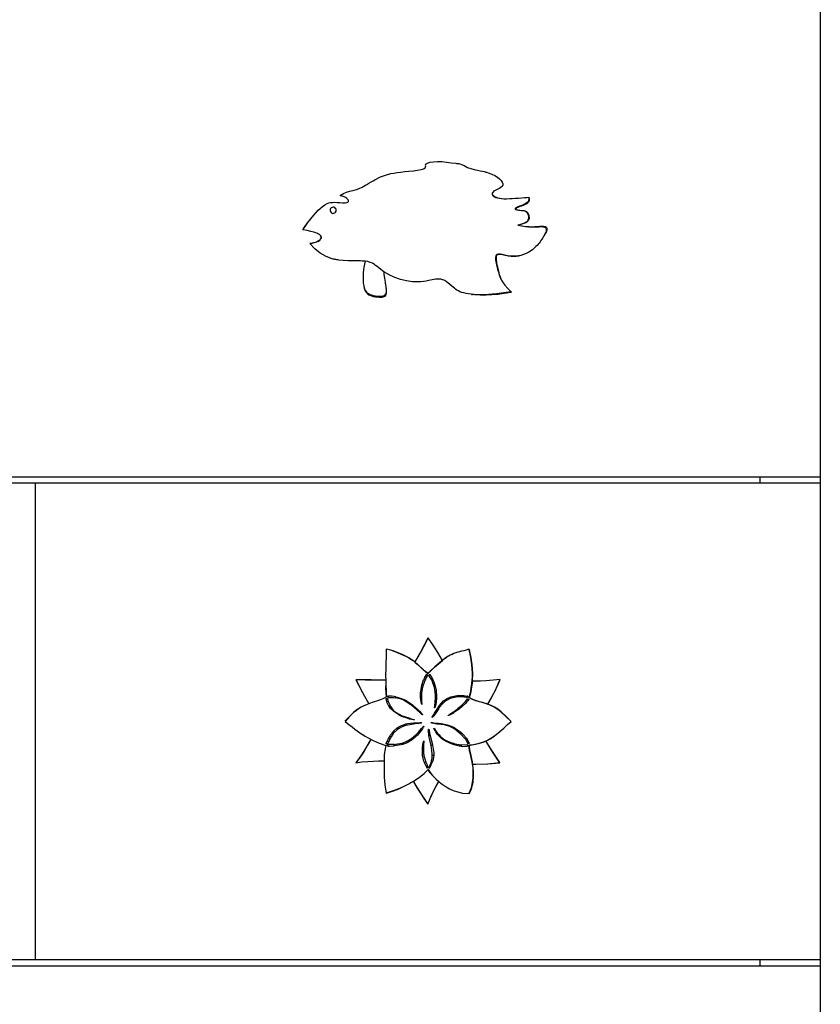
# Model space of a CAD drawing. Extents: x 42 to 176, y 45 to 266.
# Drawn here: x 66 to 91, y 204 to 235 of the extents above; entities that cross this region are included whole.
import ezdxf

# ---------------------------------------------------------------- set-up
doc = ezdxf.new("R2010")
doc.units = 0
doc.header["$MEASUREMENT"] = 0
doc.layers.get('DEFPOINTS').update_dxf_attribs({"color": 160})

msp = doc.modelspace()

# ---------------------------------------------------------------- linework, layer by layer
at = {"layer": 'DEFPOINTS', "color": 7}
for p, q in [((91.439, 235.18), (91.439, 220.265)), ((42.353, 220.265), (91.439, 220.265)), ((89.551, 220.265), (89.551, 220.076)), ((91.439, 220.265), (91.439, 220.076)), ((42.353, 220.076), (66.896, 220.076)), ((66.896, 205.161), (66.896, 220.076)), ((66.896, 220.076), (91.439, 220.076)), ((66.896, 205.161), (66.896, 220.076)), ((91.439, 220.076), (91.439, 205.161)), ((79.09, 214.029), (79.116, 214.072)), ((79.156, 214.046), (79.131, 214.006)), ((80.644, 213.874), (80.56, 213.876)), ((80.575, 213.875), (80.56, 213.876)), ((80.799, 213.876), (80.669, 213.874)), ((80.813, 213.876), (80.788, 213.876)), ((77.119, 213.527), (77.105, 213.551)), ((77.27, 213.255), (77.324, 213.164)), ((80.389, 213.358), (80.374, 213.361)), ((80.383, 213.407), (80.402, 213.403)), ((81.025, 211.938), (80.987, 212.004)), ((79.111, 211.212), (79.133, 211.166)), ((79.509, 210.734), (79.48, 210.76)), ((77.859, 210.425), (77.87, 210.371)), ((77.867, 210.384), (77.87, 210.371)), ((42.353, 205.161), (66.896, 205.161)), ((66.896, 205.161), (91.439, 205.161)), ((89.551, 205.161), (89.551, 204.973)), ((91.439, 205.161), (91.439, 204.973)), ((42.353, 204.973), (91.439, 204.973)), ((91.439, 204.973), (91.439, 190.058))]:
    msp.add_line(p, q, dxfattribs=at)
for points in [[(76.43, 229.062), (76.526, 229.123), (76.62, 229.166), (76.732, 229.199), (76.861, 229.229), (76.934, 229.25), (77.019, 229.282), (77.115, 229.328), (77.222, 229.386), (77.261, 229.41), (77.323, 229.447), (77.397, 229.491), (77.458, 229.527), (77.509, 229.555), (77.69, 229.644), (77.846, 229.703), (78.015, 229.748), (78.105, 229.767), (78.204, 229.783), (78.317, 229.798), (78.444, 229.812), (78.578, 229.826), (78.714, 229.84), (78.849, 229.855), (78.96, 229.877), (79.011, 229.892), (79.052, 229.911), (79.08, 229.934), (79.096, 229.958), (79.1, 229.989), (79.099, 230.01), (79.099, 230.023), (79.102, 230.033), (79.109, 230.045), (79.119, 230.056), (79.134, 230.067), (79.179, 230.087), (79.242, 230.104), (79.348, 230.119), (79.474, 230.126), (79.608, 230.123), (79.75, 230.109), (79.898, 230.085), (80.047, 230.07), (80.067, 230.069), (80.087, 230.068), (80.108, 230.067), (80.137, 230.062), (80.173, 230.054), (80.225, 230.037), (80.306, 229.998), (80.407, 229.941), (80.512, 229.91), (80.617, 229.881), (80.719, 229.857), (80.807, 229.839), (80.878, 229.821), (80.926, 229.809), (80.961, 229.8), (80.984, 229.794), (80.999, 229.789), (81.058, 229.771), (81.167, 229.73), (81.261, 229.684), (81.341, 229.635), (81.408, 229.583), (81.461, 229.531), (81.496, 229.48), (81.512, 229.433), (81.513, 229.41), (81.508, 229.388), (81.485, 229.346), (81.458, 229.319), (81.42, 229.293), (81.359, 229.259), (81.292, 229.226), (81.251, 229.205), (81.225, 229.188), (81.196, 229.161), (81.18, 229.132), (81.177, 229.118), (81.177, 229.104), (81.181, 229.091), (81.188, 229.076), (81.21, 229.05), (81.245, 229.027), (81.291, 229.006), (81.346, 228.989), (81.404, 228.977), (81.471, 228.969), (81.546, 228.964), (81.632, 228.963), (81.729, 228.966), (81.803, 228.97), (81.896, 228.976), (82.005, 228.984), (82.103, 228.991), (82.19, 228.997), (82.263, 229.003), (82.323, 229.007)], [(81.496, 229.481), (81.496, 229.48), (81.513, 229.436), (81.513, 229.415), (81.512, 229.406)], [(81.185, 229.141), (81.183, 229.131), (81.184, 229.116), (81.194, 229.087), (81.218, 229.059), (81.254, 229.032), (81.301, 229.01), (81.358, 228.991), (81.417, 228.977), (81.478, 228.968)], [(75.263, 227.989), (75.336, 228.099), (75.419, 228.215), (75.513, 228.338), (75.604, 228.449), (75.678, 228.535), (75.742, 228.606), (75.797, 228.661), (75.871, 228.724), (75.946, 228.774), (76.02, 228.811), (76.072, 228.829), (76.126, 228.841), (76.184, 228.849), (76.245, 228.852), (76.33, 228.849), (76.417, 228.842), (76.504, 228.834), (76.579, 228.834), (76.635, 228.843), (76.665, 228.855), (76.676, 228.864), (76.684, 228.874), (76.689, 228.886), (76.69, 228.899), (76.688, 228.912), (76.681, 228.928), (76.65, 228.964), (76.636, 228.976), (76.619, 228.988), (76.601, 228.999), (76.522, 229.036), (76.43, 229.062)], [(76.687, 228.881), (76.688, 228.884), (76.69, 228.897), (76.687, 228.91), (76.68, 228.926), (76.65, 228.962), (76.635, 228.974), (76.619, 228.985), (76.601, 228.996), (76.522, 229.033), (76.429, 229.058)], [(82.323, 229.007), (82.327, 228.958), (82.32, 228.914), (82.3, 228.876), (82.292, 228.864), (82.282, 228.853), (82.271, 228.842), (82.246, 228.823), (82.213, 228.804), (82.174, 228.784), (82.128, 228.764), (82.078, 228.745), (82.029, 228.726), (81.983, 228.709), (81.957, 228.697), (81.935, 228.686), (81.917, 228.674), (81.903, 228.659), (81.9, 228.652), (81.899, 228.649), (81.9, 228.645), (81.901, 228.642), (81.903, 228.639), (81.91, 228.634), (81.919, 228.628), (81.931, 228.623), (81.952, 228.617), (81.979, 228.611), (82.01, 228.607), (82.047, 228.603), (82.098, 228.599), (82.136, 228.595), (82.151, 228.593), (82.163, 228.592), (82.171, 228.59), (82.231, 228.566), (82.255, 228.547), (82.274, 228.524), (82.287, 228.501), (82.297, 228.476), (82.305, 228.449), (82.31, 228.423), (82.313, 228.397), (82.314, 228.373), (82.313, 228.349), (82.296, 228.288), (82.285, 228.271), (82.272, 228.255), (82.258, 228.24), (82.214, 228.21), (82.154, 228.183), (82.078, 228.159), (81.985, 228.137)], [(82.333, 228.985), (82.338, 228.938), (82.332, 228.895), (82.315, 228.858), (82.306, 228.847), (82.297, 228.837), (82.286, 228.826), (82.262, 228.808), (82.23, 228.79), (82.191, 228.771), (82.146, 228.752), (82.096, 228.734), (82.047, 228.716), (82.003, 228.699), (81.977, 228.688), (81.955, 228.676), (81.937, 228.664), (81.922, 228.649), (81.919, 228.642), (81.919, 228.639), (81.92, 228.636), (81.92, 228.633), (81.923, 228.63), (81.929, 228.624), (81.931, 228.623)], [(82.323, 229.007), (82.328, 228.996), (82.333, 228.985)], [(75.259, 227.994), (75.331, 228.101), (75.413, 228.215), (75.507, 228.334), (75.598, 228.444), (75.671, 228.529), (75.678, 228.536)], [(75.689, 228.548), (75.684, 228.542), (75.678, 228.536)], [(76.208, 228.698), (76.176, 228.693), (76.147, 228.677), (76.126, 228.652), (76.113, 228.622), (76.112, 228.589), (76.121, 228.558), (76.14, 228.531), (76.167, 228.512), (76.198, 228.504), (76.231, 228.506), (76.261, 228.518), (76.285, 228.54), (76.301, 228.569), (76.306, 228.602), (76.3, 228.634), (76.284, 228.662), (76.259, 228.684), (76.229, 228.696), (76.208, 228.698)], [(82.221, 228.57), (82.25, 228.558), (82.274, 228.54), (82.293, 228.517), (82.305, 228.496), (82.316, 228.472), (82.324, 228.445), (82.33, 228.412), (82.333, 228.379), (82.331, 228.349), (82.314, 228.29), (82.303, 228.273), (82.29, 228.257), (82.275, 228.243), (82.23, 228.213), (82.17, 228.186), (82.093, 228.162), (82, 228.139)], [(82.222, 228.573), (82.212, 228.577), (82.203, 228.581)], [(75.479, 227.564), (75.551, 227.573), (75.623, 227.589), (75.69, 227.612), (75.748, 227.64), (75.794, 227.671), (75.824, 227.704), (75.834, 227.722), (75.839, 227.739), (75.841, 227.756), (75.837, 227.774), (75.819, 227.807), (75.785, 227.839), (75.753, 227.859), (75.713, 227.878), (75.667, 227.897), (75.599, 227.918), (75.509, 227.94), (75.397, 227.964), (75.263, 227.989)], [(81.985, 228.137), (82.103, 228.11), (82.217, 228.092), (82.326, 228.081), (82.431, 228.077), (82.498, 228.079), (82.575, 228.082), (82.652, 228.087), (82.686, 228.089), (82.769, 228.086), (82.823, 228.072), (82.841, 228.059), (82.854, 228.044), (82.863, 228.025), (82.868, 228.003), (82.866, 227.961), (82.852, 227.91), (82.841, 227.882), (82.826, 227.851), (82.809, 227.818), (82.789, 227.783), (82.762, 227.738), (82.734, 227.695), (82.705, 227.654), (82.676, 227.613), (82.645, 227.575), (82.614, 227.537), (82.582, 227.501), (82.549, 227.467), (82.44, 227.368), (82.326, 227.289), (82.246, 227.247), (82.163, 227.213), (82.078, 227.188), (82.004, 227.173), (81.929, 227.164), (81.851, 227.162), (81.771, 227.165), (81.673, 227.177), (81.576, 227.194), (81.487, 227.214), (81.424, 227.224), (81.374, 227.227), (81.336, 227.222), (81.322, 227.216), (81.31, 227.208), (81.3, 227.195), (81.292, 227.178), (81.283, 227.135), (81.283, 227.099), (81.288, 227.055), (81.295, 227.002), (81.308, 226.934), (81.326, 226.854), (81.349, 226.758), (81.373, 226.666), (81.386, 226.624), (81.403, 226.574), (81.425, 226.517), (81.448, 226.462), (81.475, 226.411), (81.503, 226.362), (81.574, 226.261), (81.664, 226.159), (81.772, 226.055)], [(81.985, 228.137), (81.993, 228.138), (82, 228.139)], [(82, 228.139), (82.118, 228.115), (82.232, 228.098), (82.341, 228.089), (82.447, 228.087), (82.515, 228.089), (82.593, 228.095), (82.671, 228.101), (82.706, 228.104), (82.789, 228.104), (82.844, 228.091), (82.862, 228.079), (82.875, 228.065), (82.884, 228.046), (82.888, 228.024), (82.884, 227.982), (82.876, 227.953), (82.864, 227.92), (82.848, 227.884), (82.827, 227.844), (82.802, 227.802), (82.789, 227.782)], [(75.474, 227.572), (75.547, 227.58), (75.618, 227.595), (75.685, 227.618), (75.743, 227.646), (75.788, 227.678), (75.818, 227.711), (75.828, 227.728), (75.833, 227.745), (75.834, 227.762), (75.831, 227.78), (75.813, 227.813), (75.788, 227.836)], [(82.771, 227.752), (82.78, 227.767), (82.789, 227.782)], [(77.204, 227.007), (77.164, 227.011), (77.115, 227.014), (77.059, 227.016), (76.994, 227.017), (76.817, 227.02), (76.794, 227.02), (76.77, 227.021), (76.747, 227.021), (76.724, 227.021), (76.701, 227.021), (76.678, 227.022), (76.524, 227.028), (76.382, 227.043), (76.352, 227.048), (76.322, 227.052), (76.293, 227.058), (76.264, 227.064), (76.235, 227.07), (76.208, 227.077), (76.181, 227.084), (75.985, 227.156), (75.803, 227.26), (75.634, 227.396), (75.479, 227.564)], [(77.204, 227.008), (77.186, 226.915), (77.17, 226.823), (77.159, 226.735), (77.15, 226.649), (77.144, 226.565), (77.142, 226.485), (77.143, 226.408), (77.149, 226.317), (77.161, 226.238), (77.178, 226.17), (77.202, 226.113), (77.262, 226.033), (77.288, 226.012), (77.316, 225.993), (77.348, 225.977), (77.399, 225.957), (77.461, 225.94), (77.534, 225.926), (77.647, 225.913), (77.737, 225.917), (77.803, 225.937), (77.827, 225.952), (77.837, 225.962), (77.846, 225.972), (77.863, 226.004), (77.872, 226.045), (77.874, 226.063), (77.874, 226.084), (77.874, 226.107), (77.872, 226.132), (77.869, 226.161), (77.866, 226.186), (77.86, 226.227), (77.856, 226.253), (77.851, 226.282), (77.846, 226.316), (77.84, 226.352), (77.82, 226.479), (77.806, 226.588), (77.798, 226.681)], [(77.796, 226.678), (77.75, 226.711), (77.696, 226.751), (77.636, 226.798), (77.578, 226.843), (77.533, 226.877), (77.5, 226.901), (77.433, 226.942), (77.366, 226.972), (77.291, 226.994), (77.204, 227.007)], [(82.114, 227.199), (82.077, 227.186), (82.004, 227.17), (81.93, 227.16), (81.853, 227.156), (81.775, 227.158), (81.679, 227.168), (81.584, 227.185), (81.497, 227.203), (81.437, 227.214), (81.388, 227.216), (81.351, 227.21), (81.337, 227.204), (81.326, 227.196), (81.315, 227.183), (81.308, 227.166), (81.3, 227.122), (81.3, 227.085), (81.303, 227.041), (81.311, 226.987), (81.319, 226.942), (81.328, 226.891), (81.341, 226.834), (81.355, 226.768), (81.372, 226.701), (81.388, 226.641), (81.403, 226.587), (81.422, 226.533), (81.442, 226.481), (81.454, 226.451)], [(81.772, 226.055), (81.618, 226.032), (81.469, 226.011), (81.323, 225.991), (81.193, 225.974), (81.078, 225.963), (80.965, 225.956), (80.872, 225.953), (80.781, 225.953), (80.692, 225.957), (80.606, 225.963), (80.524, 225.973), (80.444, 225.984), (80.368, 225.999), (80.298, 226.015), (80.231, 226.034), (80.172, 226.055), (80.123, 226.08), (80.076, 226.107), (80.036, 226.133), (79.996, 226.162), (79.955, 226.193), (79.913, 226.228), (79.854, 226.279), (79.797, 226.33), (79.749, 226.368), (79.698, 226.401), (79.609, 226.438), (79.576, 226.445), (79.543, 226.449), (79.509, 226.451), (79.412, 226.445), (79.299, 226.425), (79.203, 226.405), (79.116, 226.385), (79.035, 226.372), (78.952, 226.364), (78.869, 226.36), (78.693, 226.368), (78.497, 226.394), (78.31, 226.436), (78.131, 226.497), (77.96, 226.578), (77.796, 226.678)], [(77.169, 226.201), (77.174, 226.186), (77.178, 226.171)], [(77.178, 226.171), (77.184, 226.146), (77.208, 226.085), (77.267, 225.999), (77.292, 225.977), (77.32, 225.958), (77.351, 225.942), (77.401, 225.922), (77.462, 225.906), (77.536, 225.892), (77.65, 225.88), (77.739, 225.884), (77.805, 225.902), (77.829, 225.917), (77.839, 225.926), (77.847, 225.936), (77.863, 225.969), (77.872, 226.009), (77.873, 226.028), (77.873, 226.036)], [(77.873, 226.036), (77.874, 226.059), (77.874, 226.082)], [(80.528, 225.972), (80.548, 225.97), (80.568, 225.967)], [(81.764, 226.025), (81.553, 225.993), (81.353, 225.969), (81.165, 225.953), (80.989, 225.946), (80.893, 225.945), (80.802, 225.947), (80.714, 225.952), (80.631, 225.959), (80.568, 225.967)], [(81.772, 226.055), (81.768, 226.04), (81.764, 226.025)], [(79.168, 215.215), (79.053, 214.994), (78.934, 214.776), (78.811, 214.559), (78.76, 214.473)], [(79.168, 215.215), (79.029, 214.951), (78.885, 214.689), (78.76, 214.473)], [(79.178, 215.225), (79.082, 215.039), (78.979, 214.849), (78.87, 214.654), (78.763, 214.469)], [(79.623, 214.523), (79.485, 214.765), (79.336, 215), (79.178, 215.225)], [(77.867, 214.873), (77.869, 214.805), (77.867, 214.71), (77.863, 214.603), (77.858, 214.483), (77.854, 214.377), (77.851, 214.285), (77.849, 214.204), (77.848, 214.135), (77.848, 214.09), (77.848, 214.043), (77.848, 213.993), (77.849, 213.942), (77.851, 213.888), (77.852, 213.831), (77.854, 213.773), (77.856, 213.71), (77.86, 213.624), (77.865, 213.513), (77.871, 213.377)], [(79.173, 214.113), (79.068, 214.199), (78.964, 214.294), (78.864, 214.385), (78.756, 214.472), (78.64, 214.552), (78.576, 214.591), (78.509, 214.629), (78.44, 214.665), (78.368, 214.7), (78.294, 214.732), (78.148, 214.791), (78.006, 214.839), (77.867, 214.873)], [(78.763, 214.472), (78.702, 214.516), (78.639, 214.558), (78.575, 214.597), (78.509, 214.635), (78.44, 214.671), (78.369, 214.705), (78.295, 214.737), (78.079, 214.816), (78.065, 214.819)], [(80.458, 214.868), (80.42, 214.858), (80.364, 214.843), (80.288, 214.826), (80.217, 214.809), (80.155, 214.793), (80.102, 214.778), (80.047, 214.76), (79.985, 214.737), (79.924, 214.711), (79.865, 214.682), (79.808, 214.65), (79.752, 214.615), (79.648, 214.541), (79.528, 214.443), (79.389, 214.321), (79.267, 214.207), (79.173, 214.113)], [(79.963, 214.727), (79.928, 214.713), (79.868, 214.684), (79.81, 214.653), (79.754, 214.618), (79.69, 214.575), (79.62, 214.522)], [(80.458, 213.36), (80.485, 213.445), (80.508, 213.548), (80.527, 213.668), (80.542, 213.792), (80.552, 213.903), (80.559, 214.01), (80.561, 214.112), (80.558, 214.255), (80.546, 214.397), (80.526, 214.529), (80.51, 214.61), (80.489, 214.712), (80.47, 214.805), (80.458, 214.868)], [(80.56, 213.875), (80.566, 213.957), (80.57, 214.037), (80.572, 214.114), (80.568, 214.256), (80.555, 214.396), (80.535, 214.527), (80.519, 214.608), (80.497, 214.71), (80.477, 214.803), (80.466, 214.867)], [(78.763, 214.469), (78.878, 214.375), (79.021, 214.242), (79.17, 214.116)], [(79.17, 214.116), (79.27, 214.216), (79.375, 214.312), (79.623, 214.523)], [(79.116, 214.072), (79.12, 214.077), (79.126, 214.08), (79.132, 214.08), (79.139, 214.079), (79.143, 214.077)], [(79.116, 214.072), (79.116, 214.072), (79.117, 214.071), (79.12, 214.069), (79.125, 214.066), (79.131, 214.062), (79.137, 214.057), (79.144, 214.053), (79.15, 214.05), (79.153, 214.047), (79.156, 214.046), (79.156, 214.046)], [(79.151, 214.071), (79.155, 214.067), (79.158, 214.061), (79.158, 214.054), (79.157, 214.048), (79.156, 214.046)], [(79.199, 214.049), (79.197, 214.054), (79.195, 214.06), (79.196, 214.066), (79.199, 214.072), (79.202, 214.075)], [(79.199, 214.049), (79.2, 214.049), (79.203, 214.051), (79.207, 214.054), (79.213, 214.059), (79.219, 214.064), (79.225, 214.069), (79.23, 214.073), (79.233, 214.077), (79.235, 214.078)], [(79.306, 213.882), (79.285, 213.924), (79.199, 214.049)], [(79.206, 214.079), (79.212, 214.083), (79.218, 214.085), (79.225, 214.085), (79.23, 214.082), (79.235, 214.078)], [(79.235, 214.078), (79.262, 214.041), (79.336, 213.903), (79.339, 213.897)], [(76.92, 213.917), (77.089, 213.582), (77.113, 213.539)], [(77.857, 213.909), (77.638, 213.908), (77.271, 213.91), (76.92, 213.917)], [(77.849, 213.909), (77.638, 213.908), (77.391, 213.909), (77.152, 213.912), (76.92, 213.917)], [(76.922, 213.91), (77.051, 213.653), (77.186, 213.405), (77.325, 213.165)], [(77.85, 213.905), (77.528, 213.902), (77.218, 213.903), (76.922, 213.91)], [(78.942, 213.513), (78.946, 213.56), (78.978, 213.746), (79.035, 213.917), (79.038, 213.924)], [(79.08, 213.906), (79.061, 213.862), (79.003, 213.682), (78.973, 213.51)], [(79.038, 213.924), (79.058, 213.967), (79.088, 214.026), (79.09, 214.029)], [(79.08, 213.906), (79.058, 213.915), (79.038, 213.924)], [(79.131, 214.006), (79.108, 213.964), (79.08, 213.906)], [(79.131, 214.006), (79.119, 214.012), (79.1, 214.023), (79.09, 214.029)], [(79.339, 213.897), (79.322, 213.889), (79.306, 213.882)], [(79.386, 213.627), (79.376, 213.673), (79.318, 213.853), (79.306, 213.882)], [(79.339, 213.897), (79.356, 213.853), (79.41, 213.671), (79.418, 213.633)], [(80.559, 213.875), (80.527, 213.619), (80.502, 213.491), (80.464, 213.366)], [(81.428, 213.921), (81.206, 213.9), (80.982, 213.884), (80.765, 213.874), (80.559, 213.875)], [(81.041, 213.157), (81.092, 213.239), (81.183, 213.403), (81.268, 213.57), (81.346, 213.741), (81.418, 213.916)], [(81.045, 213.156), (81.056, 213.174), (81.158, 213.348), (81.254, 213.535), (81.345, 213.731), (81.428, 213.921)], [(77.08, 213.599), (77.089, 213.582), (77.106, 213.551)], [(77.87, 213.37), (77.859, 213.652), (77.856, 213.723)], [(78.973, 213.51), (78.97, 213.473), (78.968, 213.436), (78.966, 213.399), (78.966, 213.362), (78.967, 213.323), (78.969, 213.281), (78.972, 213.235), (78.978, 213.178), (78.98, 213.148), (78.981, 213.143), (78.98, 213.14), (78.98, 213.139), (78.98, 213.139), (78.98, 213.138), (78.98, 213.138), (78.98, 213.138), (78.98, 213.138), (78.98, 213.138), (78.98, 213.138), (78.98, 213.138), (78.978, 213.138), (78.977, 213.142), (78.972, 213.159), (78.956, 213.228), (78.942, 213.365), (78.942, 213.505), (78.942, 213.513)], [(78.973, 213.51), (78.958, 213.512), (78.942, 213.513)], [(79.418, 213.633), (79.402, 213.63), (79.386, 213.627)], [(79.408, 213.382), (79.407, 213.43), (79.386, 213.627)], [(79.418, 213.633), (79.426, 213.586), (79.441, 213.387), (79.441, 213.382)], [(77.871, 213.377), (77.782, 213.33), (77.686, 213.291), (77.59, 213.257), (77.462, 213.215), (77.347, 213.174), (77.249, 213.135), (77.168, 213.099), (77.082, 213.054), (77, 213.004), (76.922, 212.949), (76.847, 212.889), (76.718, 212.768), (76.578, 212.613)], [(77.862, 213.307), (77.862, 213.314), (77.863, 213.32), (77.867, 213.325), (77.872, 213.329), (77.877, 213.33)], [(77.862, 213.307), (77.863, 213.307), (77.866, 213.307), (77.871, 213.308), (77.878, 213.309), (77.881, 213.31), (77.885, 213.311), (77.893, 213.313), (77.9, 213.315), (77.905, 213.317), (77.908, 213.318), (77.908, 213.318)], [(77.887, 213.227), (77.873, 213.271), (77.862, 213.307)], [(77.886, 213.332), (77.892, 213.333), (77.899, 213.33), (77.904, 213.327), (77.907, 213.321), (77.908, 213.318)], [(77.93, 213.241), (77.909, 213.232), (77.887, 213.227)], [(77.953, 213.089), (77.929, 213.13), (77.89, 213.219), (77.887, 213.227)], [(77.908, 213.318), (77.92, 213.274), (77.93, 213.241)], [(77.918, 213.382), (77.918, 213.391), (77.92, 213.397), (77.924, 213.402), (77.929, 213.404), (77.935, 213.406)], [(77.938, 213.361), (77.932, 213.361), (77.927, 213.364), (77.923, 213.368), (77.92, 213.373), (77.918, 213.38)], [(77.93, 213.241), (77.946, 213.196), (77.987, 213.109)], [(78.166, 213.382), (78.119, 213.391), (78.033, 213.402), (77.944, 213.406), (77.935, 213.406)], [(77.938, 213.361), (77.939, 213.363), (77.939, 213.368), (77.939, 213.375), (77.938, 213.383), (77.938, 213.39), (77.937, 213.398), (77.936, 213.403), (77.935, 213.406)], [(77.938, 213.361), (77.984, 213.364), (78.057, 213.364), (78.109, 213.361), (78.149, 213.356), (78.161, 213.355)], [(78.161, 213.355), (78.163, 213.368), (78.166, 213.382)], [(78.434, 213.262), (78.392, 213.284), (78.305, 213.32), (78.161, 213.355)], [(78.166, 213.382), (78.212, 213.371), (78.391, 213.31), (78.444, 213.286), (78.446, 213.285)], [(78.434, 213.262), (78.44, 213.274), (78.446, 213.285)], [(78.654, 213.117), (78.616, 213.146), (78.458, 213.249), (78.434, 213.262)], [(78.446, 213.285), (78.488, 213.263), (78.648, 213.163), (78.675, 213.144)], [(78.654, 213.117), (78.664, 213.13), (78.675, 213.144)], [(78.675, 213.144), (78.712, 213.114), (78.854, 212.99), (78.877, 212.967)], [(79.413, 213.132), (79.401, 213.087), (79.384, 213.042), (79.381, 213.037), (79.38, 213.035), (79.379, 213.034), (79.378, 213.033), (79.378, 213.033), (79.377, 213.033), (79.377, 213.033), (79.377, 213.033), (79.377, 213.033), (79.376, 213.034), (79.376, 213.036), (79.376, 213.045), (79.381, 213.081), (79.39, 213.136), (79.39, 213.137)], [(79.39, 213.137), (79.396, 213.183), (79.408, 213.382)], [(79.413, 213.132), (79.401, 213.134), (79.39, 213.137)], [(79.441, 213.382), (79.425, 213.382), (79.408, 213.382)], [(79.441, 213.382), (79.441, 213.335), (79.432, 213.235), (79.414, 213.135), (79.413, 213.132)], [(79.505, 213.076), (79.532, 213.115), (79.592, 213.188), (79.662, 213.253), (79.707, 213.289)], [(79.731, 213.255), (79.693, 213.227), (79.623, 213.163), (79.536, 213.056)], [(79.707, 213.289), (79.747, 213.315), (79.882, 213.379), (79.893, 213.382)], [(79.731, 213.255), (79.719, 213.272), (79.707, 213.289)], [(79.906, 213.341), (79.861, 213.325), (79.731, 213.255)], [(79.893, 213.382), (79.938, 213.395), (80.088, 213.422), (80.096, 213.422)], [(79.906, 213.341), (79.899, 213.362), (79.893, 213.382)], [(80.1, 213.377), (80.052, 213.372), (79.906, 213.341)], [(80.096, 213.422), (80.143, 213.425), (80.197, 213.426)], [(80.1, 213.377), (80.098, 213.4), (80.096, 213.422)], [(80.197, 213.38), (80.149, 213.379), (80.1, 213.377)], [(80.197, 213.426), (80.244, 213.425), (80.298, 213.42)], [(80.197, 213.38), (80.197, 213.393), (80.198, 213.414), (80.197, 213.426)], [(80.293, 213.373), (80.247, 213.378), (80.197, 213.38)], [(80.226, 213.121), (80.261, 213.153), (80.346, 213.239)], [(80.374, 213.211), (80.34, 213.178), (80.251, 213.095), (80.25, 213.095)], [(80.293, 213.373), (80.295, 213.387), (80.298, 213.409), (80.298, 213.42)], [(80.374, 213.361), (80.328, 213.369), (80.293, 213.373)], [(80.298, 213.42), (80.345, 213.414), (80.383, 213.407)], [(80.346, 213.239), (80.376, 213.275), (80.405, 213.315)], [(80.374, 213.211), (80.36, 213.225), (80.346, 213.239)], [(80.374, 213.361), (80.377, 213.374), (80.381, 213.397), (80.383, 213.407)], [(80.443, 213.291), (80.414, 213.254), (80.374, 213.211)], [(80.402, 213.403), (80.402, 213.403), (80.401, 213.401), (80.4, 213.396), (80.398, 213.39), (80.396, 213.383), (80.394, 213.375), (80.392, 213.368), (80.39, 213.363), (80.39, 213.359), (80.389, 213.358), (80.389, 213.358)], [(80.411, 213.369), (80.407, 213.364), (80.402, 213.36), (80.396, 213.358), (80.39, 213.358), (80.389, 213.358)], [(80.402, 213.403), (80.407, 213.401), (80.412, 213.396), (80.415, 213.391), (80.416, 213.385), (80.415, 213.379), (80.415, 213.378)], [(80.413, 213.396), (80.408, 213.4), (80.402, 213.403), (80.402, 213.403)], [(80.405, 213.315), (80.409, 213.32), (80.415, 213.323), (80.42, 213.324), (80.426, 213.323), (80.438, 213.316), (80.443, 213.312), (80.446, 213.306), (80.446, 213.3), (80.445, 213.294), (80.443, 213.291)], [(80.405, 213.315), (80.408, 213.313), (80.413, 213.31), (80.419, 213.306), (80.425, 213.302), (80.432, 213.297), (80.437, 213.294), (80.441, 213.292), (80.443, 213.291)], [(81.771, 212.607), (81.619, 212.757), (81.465, 212.9), (81.356, 212.984), (81.246, 213.055), (81.135, 213.112), (81.023, 213.157), (80.919, 213.19), (80.782, 213.229), (80.658, 213.266), (80.556, 213.304), (80.458, 213.36)], [(80.464, 213.366), (80.555, 213.313), (80.657, 213.272), (80.824, 213.224), (80.992, 213.176)], [(81.764, 212.619), (81.613, 212.771), (81.462, 212.911), (81.359, 212.993), (81.254, 213.061), (81.148, 213.116), (80.992, 213.176)], [(77.214, 213.12), (77.2, 213.114), (77.164, 213.098), (77.079, 213.054), (76.997, 213.005), (76.918, 212.951), (76.842, 212.892), (76.713, 212.772), (76.572, 212.619)], [(77.987, 213.109), (77.97, 213.098), (77.953, 213.089)], [(78.034, 212.987), (78.003, 213.022), (77.957, 213.084), (77.953, 213.089)], [(77.987, 213.109), (78.01, 213.068), (78.056, 213.006)], [(78.056, 213.006), (78.045, 212.996), (78.034, 212.987)], [(78.132, 212.901), (78.095, 212.93), (78.037, 212.984), (78.034, 212.987)], [(78.056, 213.006), (78.087, 212.97), (78.144, 212.917)], [(78.144, 212.917), (78.138, 212.909), (78.132, 212.901)], [(78.352, 212.771), (78.309, 212.791), (78.135, 212.898), (78.132, 212.901)], [(78.144, 212.917), (78.182, 212.889), (78.267, 212.835), (78.361, 212.792)], [(78.856, 212.944), (78.821, 212.976), (78.678, 213.098), (78.654, 213.117)], [(78.877, 212.967), (78.91, 212.933), (78.973, 212.862), (78.987, 212.843), (78.994, 212.834), (78.996, 212.83), (78.998, 212.826), (78.998, 212.823), (78.998, 212.823), (78.998, 212.822), (78.998, 212.822), (78.998, 212.822), (78.997, 212.822), (78.995, 212.822), (78.99, 212.825), (78.972, 212.839), (78.905, 212.9), (78.857, 212.944), (78.856, 212.944)], [(78.856, 212.944), (78.866, 212.955), (78.877, 212.967)], [(79.372, 212.815), (79.344, 212.777), (79.314, 212.741), (79.305, 212.733), (79.303, 212.733), (79.302, 212.732), (79.301, 212.732), (79.301, 212.732), (79.301, 212.733), (79.301, 212.733), (79.301, 212.733), (79.301, 212.736), (79.305, 212.745), (79.324, 212.78), (79.35, 212.827), (79.351, 212.828)], [(79.351, 212.828), (79.375, 212.869), (79.475, 213.029), (79.505, 213.076), (79.505, 213.076)], [(79.372, 212.815), (79.362, 212.821), (79.351, 212.828)], [(79.536, 213.056), (79.51, 213.017), (79.404, 212.86), (79.372, 212.815)], [(79.536, 213.056), (79.52, 213.066), (79.505, 213.076)], [(79.967, 212.876), (79.926, 212.853), (79.841, 212.812), (79.819, 212.804), (79.807, 212.801), (79.801, 212.8), (79.8, 212.8), (79.799, 212.801), (79.799, 212.801), (79.799, 212.801), (79.799, 212.801), (79.799, 212.801), (79.799, 212.802), (79.801, 212.804), (79.809, 212.81), (79.843, 212.83), (79.952, 212.899)], [(79.952, 212.899), (79.991, 212.926), (80.093, 213.005)], [(79.967, 212.876), (79.96, 212.887), (79.952, 212.899)], [(80.114, 212.979), (80.077, 212.95), (79.969, 212.877), (79.967, 212.876)], [(80.093, 213.005), (80.13, 213.035), (80.226, 213.121)], [(80.114, 212.979), (80.104, 212.992), (80.093, 213.005)], [(80.25, 213.095), (80.215, 213.063), (80.115, 212.98), (80.114, 212.979)], [(80.25, 213.095), (80.239, 213.108), (80.226, 213.121)], [(76.578, 212.613), (76.695, 212.52), (76.797, 212.44), (76.884, 212.374), (76.958, 212.319), (77.045, 212.257), (77.129, 212.2), (77.208, 212.149), (77.283, 212.105), (77.46, 212.012), (77.65, 211.929), (77.859, 211.859)], [(78.22, 212.417), (78.259, 212.443), (78.343, 212.487), (78.433, 212.52), (78.484, 212.534)], [(78.361, 212.792), (78.356, 212.782), (78.352, 212.771)], [(78.594, 212.687), (78.549, 212.7), (78.354, 212.77), (78.352, 212.771)], [(78.361, 212.792), (78.405, 212.775), (78.601, 212.71)], [(78.484, 212.534), (78.53, 212.543), (78.717, 212.568), (78.768, 212.571)], [(78.484, 212.534), (78.487, 212.522), (78.492, 212.5), (78.494, 212.488)], [(78.771, 212.534), (78.724, 212.529), (78.538, 212.498), (78.494, 212.488)], [(78.601, 212.71), (78.646, 212.697), (78.737, 212.67), (78.747, 212.665), (78.753, 212.663), (78.754, 212.661), (78.755, 212.661), (78.755, 212.66), (78.755, 212.66), (78.755, 212.66), (78.755, 212.659), (78.754, 212.659), (78.753, 212.659), (78.744, 212.658), (78.711, 212.662), (78.597, 212.686), (78.594, 212.687)], [(78.601, 212.71), (78.598, 212.698), (78.594, 212.687)], [(78.768, 212.571), (78.816, 212.573), (78.914, 212.576), (78.943, 212.576), (78.957, 212.575), (78.964, 212.574), (78.967, 212.573), (78.969, 212.573), (78.97, 212.573), (78.971, 212.572), (78.971, 212.571), (78.971, 212.571), (78.971, 212.571), (78.971, 212.57), (78.97, 212.569), (78.966, 212.568), (78.952, 212.563), (78.891, 212.55), (78.775, 212.535), (78.771, 212.534)], [(78.768, 212.571), (78.77, 212.553), (78.771, 212.534)], [(79.307, 212.556), (79.27, 212.57), (79.262, 212.575), (79.26, 212.577), (79.259, 212.579), (79.259, 212.58), (79.259, 212.58), (79.259, 212.581), (79.26, 212.581), (79.262, 212.582), (79.268, 212.583), (79.292, 212.581), (79.312, 212.579)], [(79.312, 212.579), (79.309, 212.568), (79.307, 212.556)], [(79.447, 212.532), (79.401, 212.538), (79.308, 212.556), (79.307, 212.556)], [(79.312, 212.579), (79.358, 212.573), (79.451, 212.562)], [(79.451, 212.562), (79.449, 212.547), (79.447, 212.532)], [(79.585, 212.517), (79.538, 212.522), (79.448, 212.532), (79.447, 212.532)], [(79.451, 212.562), (79.498, 212.556), (79.588, 212.545)], [(79.588, 212.545), (79.587, 212.531), (79.585, 212.517)], [(79.72, 212.496), (79.673, 212.505), (79.585, 212.517)], [(79.588, 212.545), (79.635, 212.538), (79.724, 212.521), (79.725, 212.521)], [(79.725, 212.521), (79.722, 212.508), (79.72, 212.496)], [(79.725, 212.521), (79.771, 212.51), (79.861, 212.48), (79.949, 212.443), (79.993, 212.419)], [(80.461, 211.873), (80.557, 211.881), (80.655, 211.898), (80.756, 211.923), (80.858, 211.956), (80.944, 211.99), (81.029, 212.029), (81.112, 212.074), (81.193, 212.123), (81.303, 212.202), (81.421, 212.299), (81.541, 212.406), (81.655, 212.512), (81.771, 212.607)], [(81.771, 212.607), (81.767, 212.613), (81.764, 212.619)], [(77.979, 212.15), (78.005, 212.19), (78.081, 212.291), (78.085, 212.296)], [(78.118, 212.267), (78.088, 212.231), (78.016, 212.128)], [(78.085, 212.296), (78.117, 212.33), (78.213, 212.412), (78.22, 212.417)], [(78.085, 212.296), (78.09, 212.293), (78.109, 212.276), (78.119, 212.266)], [(78.246, 212.379), (78.208, 212.351), (78.118, 212.267)], [(78.22, 212.417), (78.223, 212.413), (78.233, 212.398), (78.244, 212.383), (78.246, 212.379)], [(78.494, 212.488), (78.449, 212.476), (78.36, 212.443), (78.246, 212.379)], [(78.619, 212.056), (78.657, 212.083), (78.801, 212.206), (78.843, 212.248)], [(78.874, 212.22), (78.843, 212.185), (78.702, 212.058), (78.647, 212.018), (78.645, 212.017)], [(78.843, 212.248), (78.875, 212.282), (78.97, 212.392), (79.008, 212.435)], [(78.874, 212.22), (78.858, 212.234), (78.843, 212.248)], [(79.023, 212.424), (78.998, 212.383), (78.878, 212.225), (78.874, 212.22)], [(79.008, 212.435), (79.024, 212.451), (79.034, 212.459), (79.036, 212.46), (79.038, 212.461), (79.038, 212.461), (79.038, 212.461), (79.039, 212.461), (79.039, 212.46), (79.039, 212.46), (79.039, 212.458), (79.038, 212.453), (79.028, 212.434), (79.023, 212.424)], [(79.023, 212.424), (79.015, 212.429), (79.008, 212.435)], [(79.203, 212.16), (79.196, 212.206), (79.187, 212.3), (79.187, 212.347), (79.188, 212.359), (79.189, 212.365), (79.19, 212.367), (79.19, 212.367), (79.191, 212.368), (79.191, 212.368), (79.192, 212.368), (79.192, 212.368), (79.193, 212.367), (79.194, 212.366), (79.197, 212.359), (79.205, 212.329), (79.232, 212.207), (79.241, 212.168)], [(79.416, 212.287), (79.392, 212.328), (79.368, 212.369), (79.358, 212.39), (79.353, 212.401), (79.352, 212.404), (79.352, 212.405), (79.352, 212.405), (79.353, 212.405), (79.353, 212.405), (79.353, 212.405), (79.353, 212.406), (79.354, 212.405), (79.355, 212.405), (79.36, 212.4), (79.376, 212.38), (79.432, 212.3), (79.433, 212.299)], [(79.433, 212.299), (79.424, 212.293), (79.416, 212.287)], [(79.499, 212.172), (79.47, 212.209), (79.416, 212.286), (79.416, 212.287)], [(79.433, 212.299), (79.461, 212.261), (79.52, 212.19)], [(79.975, 212.39), (79.935, 212.414), (79.85, 212.455), (79.72, 212.496)], [(79.993, 212.419), (79.984, 212.405), (79.975, 212.39)], [(80.195, 212.217), (80.161, 212.249), (80.012, 212.366), (79.975, 212.39)], [(79.993, 212.419), (80.034, 212.396), (80.187, 212.284), (80.226, 212.249)], [(80.226, 212.249), (80.21, 212.233), (80.195, 212.217)], [(80.34, 212.053), (80.311, 212.09), (80.195, 212.217)], [(80.226, 212.249), (80.259, 212.216), (80.374, 212.086), (80.377, 212.082)], [(77.389, 212.051), (77.283, 211.866), (77.172, 211.687), (77.048, 211.499), (76.918, 211.317)], [(77.387, 212.054), (77.253, 211.822), (77.092, 211.569), (76.92, 211.321)], [(77.876, 211.903), (77.871, 211.908), (77.867, 211.914), (77.866, 211.92), (77.867, 211.926), (77.868, 211.928)], [(77.91, 211.908), (77.91, 211.908), (77.91, 211.909), (77.907, 211.91), (77.902, 211.913), (77.895, 211.916), (77.888, 211.919), (77.881, 211.922), (77.875, 211.925), (77.87, 211.927), (77.868, 211.928), (77.868, 211.928), (77.868, 211.928)], [(77.869, 211.931), (77.889, 211.974), (77.899, 211.996)], [(77.869, 211.931), (77.88, 211.927), (77.902, 211.918), (77.912, 211.912)], [(77.91, 211.908), (77.907, 211.903), (77.902, 211.899), (77.896, 211.897), (77.889, 211.897), (77.884, 211.899), (77.883, 211.9)], [(77.898, 211.996), (77.909, 211.992), (77.93, 211.982), (77.941, 211.976)], [(77.899, 211.996), (77.919, 212.038), (77.937, 212.074)], [(77.94, 211.977), (77.921, 211.933), (77.912, 211.912)], [(78.111, 211.894), (78.063, 211.892), (77.924, 211.886)], [(77.936, 212.074), (77.956, 212.065), (77.976, 212.054)], [(77.937, 212.074), (77.959, 212.115), (77.979, 212.15)], [(77.976, 212.054), (77.955, 212.011), (77.94, 211.977)], [(78.016, 212.128), (77.993, 212.087), (77.976, 212.054)], [(77.979, 212.151), (77.997, 212.141), (78.017, 212.128)], [(78.111, 211.894), (78.158, 211.897), (78.354, 211.933)], [(78.113, 211.848), (78.113, 211.86), (78.112, 211.884), (78.111, 211.895)], [(78.354, 211.933), (78.4, 211.947), (78.487, 211.982), (78.572, 212.027), (78.619, 212.056)], [(78.367, 211.889), (78.366, 211.894), (78.361, 211.912), (78.356, 211.93), (78.354, 211.933)], [(78.645, 212.017), (78.605, 211.991), (78.522, 211.947), (78.434, 211.91), (78.37, 211.89), (78.367, 211.889)], [(78.645, 212.017), (78.638, 212.027), (78.625, 212.046), (78.619, 212.056)], [(79.008, 211.85), (79.015, 211.897), (79.034, 211.989), (79.037, 212.001), (79.039, 212.006), (79.04, 212.008), (79.04, 212.008), (79.041, 212.009), (79.041, 212.009), (79.041, 212.009), (79.041, 212.009), (79.041, 212.009), (79.042, 212.008), (79.042, 212.007), (79.042, 212.001), (79.041, 211.978), (79.033, 211.887), (79.03, 211.848), (79.03, 211.848)], [(79.241, 212.168), (79.222, 212.164), (79.203, 212.16)], [(79.272, 211.853), (79.26, 211.899), (79.218, 212.083), (79.203, 212.16)], [(79.241, 212.168), (79.252, 212.122), (79.298, 211.938), (79.317, 211.865)], [(79.52, 212.19), (79.509, 212.181), (79.499, 212.172)], [(79.707, 212.001), (79.667, 212.025), (79.591, 212.081), (79.521, 212.148), (79.499, 212.172)], [(79.52, 212.19), (79.552, 212.156), (79.623, 212.093), (79.722, 212.028)], [(79.722, 212.028), (79.715, 212.014), (79.707, 212.001)], [(79.956, 211.893), (79.911, 211.908), (79.737, 211.984), (79.707, 212.001)], [(79.722, 212.028), (79.764, 212.007), (79.941, 211.937), (79.966, 211.929)], [(79.966, 211.929), (79.961, 211.911), (79.956, 211.893)], [(80.207, 211.835), (80.161, 211.843), (79.959, 211.892), (79.956, 211.893)], [(79.966, 211.929), (80.012, 211.917), (80.214, 211.878)], [(80.377, 212.082), (80.368, 212.074), (80.351, 212.06), (80.34, 212.053)], [(80.34, 212.053), (80.368, 212.015), (80.416, 211.926)], [(80.46, 211.944), (80.439, 211.986), (80.382, 212.075), (80.377, 212.082)], [(80.46, 211.944), (80.46, 211.944), (80.457, 211.943), (80.453, 211.941), (80.447, 211.938), (80.44, 211.936), (80.433, 211.933), (80.426, 211.93), (80.42, 211.928), (80.417, 211.926), (80.416, 211.926), (80.416, 211.926)], [(80.439, 211.916), (80.432, 211.915), (80.426, 211.916), (80.421, 211.919), (80.417, 211.924), (80.416, 211.926)], [(80.46, 211.944), (80.461, 211.938), (80.46, 211.931), (80.458, 211.926), (80.453, 211.921), (80.448, 211.918)], [(80.867, 211.953), (80.732, 211.91), (80.592, 211.881), (80.465, 211.87)], [(80.867, 211.952), (80.952, 211.987), (81.035, 212.027), (81.116, 212.072), (81.195, 212.123), (81.263, 212.173)], [(81.416, 211.321), (81.206, 211.633), (81.011, 211.954), (80.985, 212.003)], [(81.415, 211.326), (81.166, 211.701), (80.986, 212.004)], [(77.859, 211.859), (77.844, 211.808), (77.832, 211.757), (77.822, 211.699), (77.814, 211.637), (77.807, 211.568), (77.802, 211.495), (77.798, 211.387), (77.797, 211.261), (77.798, 211.118), (77.801, 210.984), (77.806, 210.863), (77.813, 210.756), (77.826, 210.623), (77.844, 210.499), (77.867, 210.384)], [(77.906, 211.865), (77.907, 211.872), (77.91, 211.878), (77.914, 211.882), (77.92, 211.885), (77.924, 211.886)], [(77.926, 211.839), (77.92, 211.84), (77.914, 211.842), (77.91, 211.847), (77.907, 211.852), (77.907, 211.857)], [(77.926, 211.839), (77.926, 211.839), (77.926, 211.839), (77.927, 211.841), (77.926, 211.846), (77.926, 211.852), (77.926, 211.86), (77.926, 211.868), (77.925, 211.875), (77.924, 211.881), (77.924, 211.885), (77.924, 211.886), (77.924, 211.886)], [(77.926, 211.839), (77.972, 211.841), (78.113, 211.848)], [(78.367, 211.889), (78.321, 211.878), (78.121, 211.849), (78.113, 211.848)], [(79, 211.584), (78.997, 211.631), (79.004, 211.82), (79.008, 211.85)], [(79.038, 211.588), (79.019, 211.586), (79, 211.584)], [(79.06, 211.323), (79.044, 211.367), (79.019, 211.458), (79.003, 211.552), (79, 211.584)], [(79.03, 211.848), (79.019, 211.849), (79.008, 211.85)], [(79.03, 211.848), (79.028, 211.801), (79.035, 211.611), (79.038, 211.588)], [(79.038, 211.588), (79.046, 211.541), (79.069, 211.44), (79.104, 211.34)], [(79.317, 211.865), (79.305, 211.862), (79.284, 211.856), (79.272, 211.853)], [(79.306, 211.553), (79.306, 211.6), (79.287, 211.788), (79.272, 211.853)], [(79.317, 211.865), (79.328, 211.819), (79.352, 211.631), (79.351, 211.554), (79.351, 211.551)], [(80.214, 211.878), (80.211, 211.856), (80.207, 211.835)], [(80.207, 211.835), (80.255, 211.83), (80.39, 211.834), (80.401, 211.835)], [(80.392, 211.881), (80.347, 211.875), (80.214, 211.878)], [(80.392, 211.881), (80.398, 211.881), (80.404, 211.879), (80.409, 211.875), (80.412, 211.87), (80.413, 211.867)], [(80.392, 211.881), (80.392, 211.879), (80.393, 211.874), (80.394, 211.867), (80.396, 211.86), (80.397, 211.852), (80.398, 211.845), (80.4, 211.84), (80.4, 211.836), (80.401, 211.835)], [(80.416, 211.859), (80.416, 211.853), (80.415, 211.847), (80.411, 211.841), (80.406, 211.837), (80.401, 211.835)], [(80.447, 210.355), (80.491, 210.438), (80.528, 210.537), (80.544, 210.592), (80.556, 210.649), (80.566, 210.708), (80.574, 210.77), (80.583, 210.868), (80.587, 210.967), (80.585, 211.066), (80.58, 211.165), (80.574, 211.222), (80.565, 211.28), (80.555, 211.341), (80.542, 211.404), (80.527, 211.469), (80.51, 211.534), (80.497, 211.583), (80.486, 211.625), (80.478, 211.658), (80.472, 211.684), (80.468, 211.703), (80.457, 211.794), (80.461, 211.873)], [(80.465, 211.87), (80.461, 211.804), (80.466, 211.736), (80.479, 211.671), (80.508, 211.561)], [(76.918, 211.317), (77.1, 211.344), (77.286, 211.362), (77.469, 211.372), (77.626, 211.379), (77.801, 211.378)], [(79.104, 211.34), (79.091, 211.336), (79.071, 211.328), (79.06, 211.323)], [(79.111, 211.212), (79.09, 211.254), (79.062, 211.32), (79.06, 211.323)], [(79.104, 211.34), (79.122, 211.296), (79.153, 211.234)], [(79.267, 211.328), (79.25, 211.284), (79.194, 211.182)], [(79.231, 211.162), (79.25, 211.204), (79.297, 211.316), (79.297, 211.317)], [(79.267, 211.328), (79.28, 211.373), (79.298, 211.462), (79.306, 211.553)], [(79.297, 211.317), (79.281, 211.323), (79.267, 211.328)], [(79.351, 211.551), (79.347, 211.504), (79.33, 211.413), (79.3, 211.324), (79.297, 211.317)], [(79.351, 211.551), (79.328, 211.551), (79.306, 211.553)], [(80.466, 210.371), (80.509, 210.455), (80.544, 210.55), (80.558, 210.601), (80.57, 210.656), (80.58, 210.713), (80.587, 210.773), (80.594, 210.869), (80.597, 210.965), (80.595, 211.062), (80.589, 211.159), (80.578, 211.249), (80.561, 211.345), (80.538, 211.446), (80.508, 211.561)], [(80.573, 211.277), (80.643, 211.275), (81.029, 211.288), (81.415, 211.326)], [(80.573, 211.276), (80.665, 211.273), (81.04, 211.285), (81.416, 211.321)], [(77.867, 210.384), (78.061, 210.444), (78.235, 210.506), (78.405, 210.577), (78.571, 210.66), (78.739, 210.758), (78.905, 210.871), (79.052, 210.989), (79.179, 211.114)], [(79.153, 211.234), (79.141, 211.229), (79.12, 211.218), (79.111, 211.212)], [(79.176, 211.185), (79.176, 211.185), (79.174, 211.185), (79.17, 211.183), (79.164, 211.181), (79.157, 211.178), (79.15, 211.175), (79.143, 211.172), (79.137, 211.17), (79.134, 211.168), (79.133, 211.167), (79.133, 211.166)], [(79.156, 211.156), (79.15, 211.155), (79.144, 211.156), (79.139, 211.159), (79.134, 211.164), (79.133, 211.166)], [(79.176, 211.185), (79.156, 211.227), (79.153, 211.234)], [(79.176, 211.185), (79.178, 211.179), (79.177, 211.172), (79.175, 211.167), (79.17, 211.162), (79.165, 211.159)], [(79.42, 210.812), (79.414, 210.817), (79.324, 210.908), (79.242, 211.009), (79.175, 211.111)], [(79.179, 211.114), (79.22, 211.047), (79.265, 210.983), (79.316, 210.92), (79.373, 210.857), (79.437, 210.795), (79.581, 210.676), (79.739, 210.569), (79.849, 210.507), (79.959, 210.456), (80.068, 210.416), (80.251, 210.373), (80.447, 210.355)], [(79.231, 211.162), (79.228, 211.157), (79.223, 211.154), (79.218, 211.152), (79.212, 211.152), (79.205, 211.155), (79.197, 211.161), (79.193, 211.166), (79.192, 211.172), (79.192, 211.177), (79.194, 211.182)], [(79.231, 211.162), (79.227, 211.165), (79.221, 211.169), (79.215, 211.173), (79.208, 211.177), (79.201, 211.18), (79.196, 211.182), (79.194, 211.182)], [(77.87, 210.371), (78.062, 210.433), (78.236, 210.499), (78.405, 210.573), (78.57, 210.658), (78.638, 210.698), (78.67, 210.718)], [(78.71, 210.742), (78.835, 210.524), (78.996, 210.271), (79.168, 210.023)], [(78.711, 210.743), (78.813, 210.569), (78.926, 210.388), (79.046, 210.205), (79.171, 210.023)], [(79.171, 210.023), (79.272, 210.272), (79.385, 210.511), (79.509, 210.734)], [(79.266, 210.258), (79.34, 210.417), (79.438, 210.608), (79.511, 210.733)], [(77.855, 210.44), (77.857, 210.433), (77.858, 210.425)], [(80.447, 210.355), (80.456, 210.363), (80.466, 210.371)], [(79.168, 210.023), (79.264, 210.255), (79.29, 210.309)]]:
    msp.add_lwpolyline(points, dxfattribs=at)

doc.saveas('drawing.dxf')
